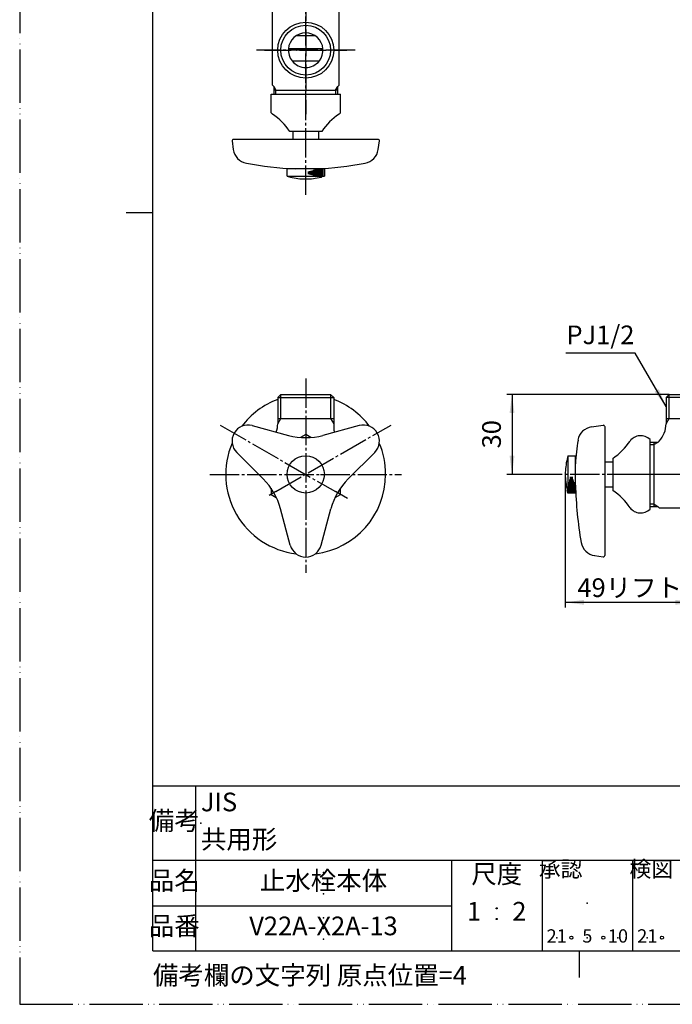
# Model space of a CAD drawing. Units: millimetres. Extents: x 0 to 420, y 0 to 594.
# Drawn here: x 0 to 245, y 0 to 369 of the extents above; entities that cross this region are included whole.
import ezdxf

# ---------------------------------------------------------------- set-up
doc = ezdxf.new("R2010")
doc.units = ezdxf.units.MM
for name, pattern in [('DASH_CENTER', [14, 11, -1, 1, -1]), ('DOT_CENTER', [14, 12, -1, 0, -1]), ('PHANTOM', [13, 10, -1, 0, -1, 0, -1])]:
    doc.linetypes.add(name, pattern=pattern)
doc.layers.add('1', color=7, linetype='Continuous')
doc.styles.add('CONVERTER_11', font='MS Mincho.ttf', dxfattribs={"width": 0.89})
doc.styles.add('CONVERTER_12', font='txt.shx', dxfattribs={"width": 0.9})
doc.dimstyles.new('ME10_DIM_10', dxfattribs={"dimtxt": 7, "dimasz": 7, "dimexe": 2, "dimexo": 0, "dimgap": 2, "dimtad": 1, "dimdsep": 46, "dimtxsty": 'CONVERTER_11', "dimsah": 1, "dimcen": 0.09, "dimclrd": 2, "dimclre": 2, "dimclrt": 7, "dimadec": 0, "dimazin": 0, "dimtfac": 1, "dimtdec": 4, "dimtix": 1, "dimtmove": 0, "dimatfit": 3, "dimfxl": 1, "dimtolj": 1, "dimtzin": 0, "dimarcsym": 0})
doc.dimstyles.new('ME10_DIM_14', dxfattribs={"dimtxt": 7, "dimasz": 7, "dimexe": 2, "dimexo": 0, "dimgap": 2, "dimtad": 1, "dimdsep": 46, "dimtxsty": 'CONVERTER_12', "dimsah": 1, "dimcen": 0.09, "dimclrd": 2, "dimclre": 2, "dimclrt": 7, "dimadec": 0, "dimazin": 0, "dimtfac": 1, "dimtdec": 4, "dimtix": 1, "dimtmove": 0, "dimatfit": 3, "dimfxl": 1, "dimtolj": 1, "dimtzin": 0, "dimarcsym": 0})
doc.dimstyles.get("Standard").update_dxf_attribs({"dimtxt": 0.18, "dimasz": 0.18, "dimexe": 0.18, "dimexo": 0.0625, "dimgap": 0.09, "dimtad": 0, "dimtih": 1, "dimtoh": 1, "dimdec": 4, "dimzin": 0, "dimdsep": 46, "dimtxsty": 'Standard', "dimcen": 0.09, "dimadec": 0, "dimazin": 0, "dimtfac": 1, "dimtdec": 4, "dimtofl": 0, "dimtmove": 0, "dimatfit": 3, "dimfxl": 1, "dimtolj": 1, "dimtzin": 0, "dimarcsym": 0})

# ---------------------------------------------------------------- blocks, each defined once
blk = doc.blocks.new('78-167', base_point=(580.11, 434.76))
at = {"layer": '1', "color": 7, "linetype": 'Continuous'}
for p, q in [((77.32, 437.97), (77.32, 435.97)), ((77.32, 437.97), (137.02, 437.97)), ((137.32, 437.97), (137.02, 437.97)), ((137.32, 435.97), (137.32, 437.97)), ((95.12, 421.97), (119.53, 421.97)), ((333.04, 228.82), (331.04, 228.82)), ((333.04, 228.82), (333.04, 169.12)), ((317.04, 211.02), (317.04, 186.62)), ((331.04, 168.82), (333.04, 168.82)), ((333.04, 168.82), (333.04, 169.12))]:
    blk.add_line(p, q, dxfattribs=at)
for centre, radius, start, end in [((90.32, 435.97), 13, 180, 246.4435), ((124.32, 435.97), 13, 293.5565, 0), ((95.12, 446.97), 25, 246.4435, 270), ((119.53, 446.97), 25, 270, 293.5565), ((107.32, 198.82), 30, 110.4873, 143.0569), ((107.32, 198.82), 30, 36.9431, 69.5127), ((331.04, 215.82), 13, 90, 156.4435), ((342.04, 211.02), 25, 156.4435, 180), ((107.32, 198.82), 30, 156.9431, 263.0569), ((107.32, 198.82), 30, 0, 23.0569), ((107.32, 198.82), 30, 276.9431, 0), ((342.04, 186.62), 25, 180, 203.5565), ((331.04, 181.82), 13, 203.5565, 270)]:
    blk.add_arc(centre, radius, start, end, dxfattribs=at)
blk = doc.blocks.new('64-7-13-75-M11', base_point=(424, 891))
at = {"layer": '1', "color": 4, "linetype": 'PHANTOM'}
for p, q in [((107.32, 374.17), (107.32, 454.65)), ((269.24, 198.82), (349.72, 198.82))]:
    blk.add_line(p, q, dxfattribs=at)
at = {"layer": '1', "color": 7, "linetype": 'Continuous'}
for p, q in [((97.08, 437.97), (97.35, 450.81)), ((97.35, 450.81), (98.58, 451.97)), ((117.29, 450.81), (97.35, 450.81)), ((98.58, 451.97), (98.58, 451.97)), ((99.07, 451.97), (98.58, 451.97)), ((115.57, 451.97), (99.07, 451.97)), ((116.07, 451.97), (115.57, 451.97)), ((116.07, 451.97), (117.29, 450.81)), ((116.07, 451.97), (116.07, 451.97)), ((117.29, 450.81), (117.57, 437.97)), ((98.24, 438.47), (97.08, 438.47)), ((117.57, 438.47), (98.24, 438.47)), ((97.02, 393.08), (97.02, 421.97)), ((117.62, 421.97), (117.62, 393.08)), ((97.08, 390.97), (97.02, 393.08)), ((117.62, 393.08), (117.57, 390.97)), ((97.19, 385.97), (97.08, 390.97)), ((97.08, 390.47), (117.57, 390.47)), ((117.57, 390.97), (117.46, 385.97)), ((281.04, 208.96), (286.04, 209.06)), ((285.54, 209.06), (285.54, 188.57)), ((286.04, 209.06), (288.15, 209.12)), ((288.15, 209.12), (309.54, 209.12)), ((309.54, 209.12), (317.04, 209.12)), ((333.04, 209.06), (345.88, 208.79)), ((333.54, 207.9), (333.54, 209.06)), ((333.54, 188.57), (333.54, 207.9)), ((345.88, 208.79), (347.04, 207.56)), ((345.88, 188.85), (345.88, 208.79)), ((347.04, 207.07), (347.04, 207.56)), ((347.04, 207.56), (347.04, 207.56)), ((347.04, 190.57), (347.04, 207.07)), ((286.04, 188.57), (281.04, 188.68)), ((288.15, 188.52), (286.04, 188.57)), ((309.54, 188.52), (288.15, 188.52)), ((317.04, 188.52), (309.54, 188.52)), ((345.88, 188.85), (333.04, 188.57)), ((347.04, 190.08), (345.88, 188.85)), ((347.04, 190.08), (347.04, 190.57)), ((347.04, 190.08), (347.04, 190.08))]:
    blk.add_line(p, q, dxfattribs=at)
at = {"layer": '1', "color": 2, "linetype": 'Continuous'}
for p, q in [((98.25, 438.47), (98.58, 451.97)), ((116.07, 451.97), (116.39, 438.47)), ((98.24, 438.47), (97.95, 437.97)), ((116.7, 437.97), (116.41, 438.47)), ((97.02, 392.58), (98.24, 390.47)), ((116.41, 390.47), (117.62, 392.58)), ((98.36, 385.97), (98.25, 390.47)), ((116.39, 390.47), (116.29, 385.97)), ((281.04, 207.78), (285.54, 207.89)), ((287.65, 209.12), (285.54, 207.9)), ((333.54, 207.9), (333.04, 208.19)), ((333.54, 207.89), (347.04, 207.56)), ((285.54, 189.75), (281.04, 189.86)), ((285.54, 189.74), (287.65, 188.52)), ((333.04, 189.45), (333.54, 189.74)), ((347.04, 190.08), (333.54, 189.75))]:
    blk.add_line(p, q, dxfattribs=at)
blk = doc.blocks.new('42-15', base_point=(207.33, 80.72))
at = {"color": 7, "linetype": 'Continuous'}
blk.add_circle((107.32, 198.82), 7, dxfattribs=at)
at = {"layer": '1', "color": 7, "linetype": 'Continuous'}
for p, q in [((114.32, 313.47), (100.32, 313.47)), ((100.32, 310.67), (100.32, 313.47)), ((100.32, 310.67), (114.32, 310.67)), ((100.32, 310.67), (101.57, 310.34)), ((114.32, 310.67), (113.32, 310.4)), ((114.32, 313.47), (114.32, 310.67)), ((205.74, 205.82), (205.41, 204.57)), ((205.74, 205.82), (205.74, 191.82)), ((205.74, 205.82), (208.54, 205.82)), ((208.54, 191.82), (208.54, 205.82)), ((205.74, 191.82), (205.47, 192.82)), ((208.54, 191.82), (205.74, 191.82))]:
    blk.add_line(p, q, dxfattribs=at)
at = {"layer": '1', "color": 2, "linetype": 'Continuous'}
for p, q in [((108.32, 311.43), (108.32, 312.49)), ((108.82, 311.38), (108.82, 312.53)), ((109.32, 311.18), (109.32, 312.75)), ((109.82, 311.14), (109.82, 312.85)), ((110.32, 310.97), (110.32, 313.11)), ((110.82, 310.94), (110.82, 313.21)), ((111.32, 310.86), (111.32, 313.3)), ((111.82, 310.81), (111.82, 313.36)), ((112.32, 310.67), (112.32, 313.47)), ((112.82, 310.67), (112.82, 313.47)), ((113.32, 310.67), (113.32, 313.47)), ((113.82, 310.67), (113.82, 313.47)), ((206.04, 195.82), (208.18, 195.82)), ((206.21, 196.32), (207.92, 196.32)), ((206.25, 196.82), (207.82, 196.82)), ((206.45, 197.32), (207.6, 197.32)), ((206.5, 197.82), (207.56, 197.82)), ((205.74, 193.82), (208.54, 193.82)), ((205.74, 193.32), (208.54, 193.32)), ((205.74, 192.82), (208.54, 192.82)), ((205.74, 192.32), (208.54, 192.32)), ((205.88, 194.32), (208.43, 194.32)), ((205.93, 194.82), (208.37, 194.82)), ((206.01, 195.32), (208.28, 195.32))]:
    blk.add_line(p, q, dxfattribs=at)
at = {"layer": '1', "color": 7, "linetype": 'Continuous'}
for centre, start, end in [((107.32, 334.67), 256.7029, 270), ((107.32, 334.67), 270, 283.2971), ((107.32, 334.67), 283.2971, 283.8865), ((229.74, 198.82), 166.7029, 180), ((229.74, 198.82), 180, 193.2971), ((229.74, 198.82), 193.2971, 193.8865)]:
    blk.add_arc(centre, 25, start, end, dxfattribs=at)
blk = doc.blocks.new('21-1C', base_point=(1451.77, -497.92))
at = {"layer": '1', "color": 7, "linetype": 'Continuous'}
for p, q in [((79.68, 323.9), (80.13, 320.68)), ((134.47, 324.47), (80.17, 324.47)), ((134.52, 320.68), (134.97, 323.9)), ((87.23, 217.12), (100.85, 213.46)), ((127.42, 217.12), (113.79, 213.46)), ((214.58, 216.62), (218.97, 217.24)), ((219.54, 216.74), (219.54, 168.39)), ((81.43, 207.08), (91.41, 197.1)), ((133.22, 207.08), (123.24, 197.1)), ((101.53, 172.27), (97.88, 185.89)), ((113.12, 172.27), (116.77, 185.89)), ((215.75, 168.35), (218.97, 167.9))]:
    blk.add_line(p, q, dxfattribs=at)
for centre, radius, start, end in [((80.17, 323.97), 0.5, 90, 188), ((134.47, 323.97), 0.5, 352, 90), ((86.07, 321.52), 6, 188, 260.1971), ((128.58, 321.52), 6, 279.8029, 352), ((108.96, 440.84), 127.49, 259.1905, 267.4659), ((105.69, 440.84), 127.49, 272.5341, 280.8095), ((85.67, 211.32), 6, 75, 225), ((128.97, 211.32), 6, 315, 105), ((215.41, 210.68), 6, 98.0041, 170.4085), ((219.04, 216.74), 0.5, 0, 98.0041), ((107.32, 237.61), 25, 255, 285), ((283.45, 199.18), 75, 170.4085, 177.2214), ((73.73, 179.42), 25, 15, 45), ((140.92, 179.42), 25, 135, 165), ((358.54, 198.82), 150.05, 181.5275, 189.8029), ((107.32, 173.82), 6, 195, 345), ((216.59, 174.29), 6, 189.8029, 262), ((219.04, 168.39), 0.5, 262, 0)]:
    blk.add_arc(centre, radius, start, end, dxfattribs=at)
blk = doc.blocks.new('37-1-13', base_point=(1714.21, -329.05))
at = {"layer": '1', "color": 7, "linetype": 'Continuous'}
for p, q in [((94.32, 341.47), (110.37, 341.47)), ((94.32, 334.71), (94.32, 341.47)), ((110.37, 341.47), (120.32, 341.47)), ((120.32, 334.71), (120.32, 341.47)), ((94.32, 334.4), (94.32, 334.71)), ((120.32, 334.4), (120.32, 334.71)), ((113.32, 327.47), (101.32, 327.47)), ((236.54, 185.75), (236.54, 211.89)), ((222.54, 204.82), (222.54, 192.82))]:
    blk.add_line(p, q, dxfattribs=at)
for centre, radius, start, end in [((97.82, 337.97), 5, 225.573, 233.1301), ((81.42, 314.06), 24, 33.9592, 56.0408), ((133.23, 314.06), 24, 123.9592, 146.0408), ((116.82, 337.97), 5, 306.8699, 314.427), ((209.13, 224.73), 24, 303.9592, 326.0408), ((233.04, 208.32), 5, 45.573, 143.1301), ((209.13, 172.91), 24, 33.9592, 56.0408), ((233.04, 189.32), 5, 216.8699, 314.427)]:
    blk.add_arc(centre, radius, start, end, dxfattribs=at)
blk = doc.blocks.new('V22-0A-13', base_point=(133.74, 719.78))
at = {"layer": '1', "color": 4, "linetype": 'PHANTOM'}
for p, q in [((107.32, 388.97), (107.32, 383.71)), ((107.32, 378.97), (107.32, 333.97)), ((91.82, 357.97), (122.82, 357.97)), ((253.04, 231.82), (253.04, 181.7)), ((284.04, 198.82), (229.04, 198.82))]:
    blk.add_line(p, q, dxfattribs=at)
at = {"layer": '1', "color": 7, "linetype": 'Continuous'}
for p, q in [((94.32, 385.72), (94.57, 385.97)), ((94.32, 385.72), (94.32, 383.71)), ((120.07, 385.97), (94.57, 385.97)), ((120.07, 385.97), (120.32, 385.72)), ((120.32, 385.72), (120.32, 376.57)), ((94.32, 383.71), (94.32, 376.57)), ((107.32, 378.97), (107.32, 383.71)), ((94.82, 344.88), (94.82, 374.39)), ((119.82, 344.88), (119.82, 374.39)), ((102.2, 353.97), (112.45, 353.97)), ((95.32, 344.38), (94.82, 344.88)), ((95.32, 344.38), (95.32, 342.97)), ((119.32, 344.38), (119.82, 344.88)), ((119.32, 342.97), (119.32, 344.38)), ((96.14, 342.97), (95.32, 342.97)), ((95.32, 342.97), (95.32, 341.47)), ((96.14, 342.97), (118.51, 342.97)), ((119.32, 342.97), (118.51, 342.97)), ((119.32, 341.47), (119.32, 342.97)), ((97.99, 228.82), (96.82, 227.66)), ((96.82, 227.66), (96.82, 219.82)), ((97.99, 228.82), (116.66, 228.82)), ((116.66, 228.82), (117.82, 227.66)), ((117.82, 227.66), (117.82, 219.82)), ((243.7, 228.82), (242.54, 227.66)), ((242.54, 227.66), (242.54, 219.82)), ((263.54, 227.66), (242.54, 227.66)), ((243.7, 228.82), (262.38, 228.82)), ((262.38, 228.82), (263.54, 227.66)), ((263.54, 227.66), (263.54, 219.82)), ((96.82, 219.82), (97.99, 219.82)), ((96.82, 219.82), (96.82, 217.81)), ((97.99, 219.82), (116.66, 219.82)), ((116.66, 219.82), (117.82, 219.82)), ((117.82, 219.82), (117.82, 217.81)), ((242.54, 219.82), (242.54, 217.81)), ((242.54, 219.82), (243.7, 219.82)), ((243.7, 219.82), (262.38, 219.82)), ((262.38, 219.82), (263.54, 219.82)), ((263.54, 219.82), (263.54, 217.81)), ((117.82, 217.81), (117.82, 216.32)), ((263.54, 217.81), (263.54, 216.32)), ((107.32, 213.83), (105.35, 212.69)), ((109.3, 212.69), (107.32, 213.83)), ((238.04, 210.82), (236.54, 210.82)), ((238.04, 210.01), (238.04, 210.82)), ((239.45, 210.82), (238.04, 210.82)), ((239.45, 210.82), (239.95, 211.32)), ((268.54, 211.32), (269.46, 211.32)), ((274.04, 213.83), (272.99, 212.78)), ((278.78, 213.83), (274.04, 213.83)), ((278.78, 213.83), (281.04, 211.57)), ((281.04, 186.07), (281.04, 211.57)), ((238.04, 187.63), (238.04, 210.01)), ((278.78, 206.33), (274.04, 206.33)), ((94.32, 193.6), (94.32, 191.31)), ((120.32, 191.31), (120.32, 193.6)), ((94.32, 191.31), (96.3, 190.17)), ((118.35, 190.17), (120.32, 191.31)), ((278.78, 191.31), (274.04, 191.31)), ((236.54, 186.82), (238.04, 186.82)), ((238.04, 186.82), (238.04, 187.63)), ((238.04, 186.82), (239.45, 186.82)), ((239.45, 186.82), (239.95, 186.32)), ((239.95, 186.32), (269.46, 186.32)), ((274.04, 183.81), (272.99, 184.86)), ((281.04, 186.07), (278.78, 183.81)), ((278.78, 183.81), (274.04, 183.81))]:
    blk.add_line(p, q, dxfattribs=at)
at = {"layer": '1', "color": 2, "linetype": 'DASH_CENTER'}
blk.add_line((107.32, 383.71), (107.32, 378.97), dxfattribs=at)
at = {"layer": '1', "color": 2, "linetype": 'Continuous'}
for p, q in [((95.32, 344.38), (96.14, 342.97)), ((118.51, 342.97), (119.32, 344.38)), ((96.14, 341.47), (96.14, 342.97)), ((118.51, 342.97), (118.51, 341.47)), ((96.82, 227.66), (117.82, 227.66)), ((97.99, 219.82), (97.99, 228.82)), ((116.66, 228.82), (116.66, 219.82)), ((243.7, 227.66), (243.7, 228.82)), ((243.7, 227.66), (243.7, 228.82)), ((243.7, 219.82), (243.7, 227.66)), ((243.7, 219.82), (243.7, 227.66)), ((262.38, 228.82), (262.38, 219.82)), ((96.82, 217.81), (97.99, 219.82)), ((116.66, 219.82), (117.82, 217.81)), ((242.54, 217.81), (243.7, 219.82)), ((262.38, 219.82), (263.54, 217.81)), ((239.45, 210.82), (238.04, 210.01)), ((236.54, 210.01), (238.04, 210.01)), ((238.04, 187.63), (236.54, 187.63)), ((238.04, 187.63), (239.45, 186.82))]:
    blk.add_line(p, q, dxfattribs=at)
at = {"layer": '1', "color": 7, "linetype": 'Continuous'}
blk.add_circle((107.32, 357.97), 10.5, dxfattribs=at)
at = {"layer": '1', "color": 2, "linetype": 'Continuous'}
blk.add_circle((107.32, 357.97), 9.34, dxfattribs=at)
at = {"layer": '1', "color": 7, "linetype": 'Continuous'}
for centre, radius, start, end in [((89.82, 374.39), 5, 0, 25.8419), ((124.82, 374.39), 5, 154.1581, 180), ((107.32, 357.97), 6.5, 322.0201, 217.9799), ((107.32, 357.97), 6.5, 217.9799, 322.0201), ((87.41, 217.81), 9.41, 340.6411, 0), ((122.82, 216.32), 5, 180, 199.8361), ((233.12, 217.81), 9.41, 316.4444, 0), ((268.54, 216.32), 5, 180, 270), ((269.46, 216.32), 5, 270, 315), ((269.46, 181.32), 5, 45, 90)]:
    blk.add_arc(centre, radius, start, end, dxfattribs=at)
for points, knots in [([(107.32, 383.71), (107.15, 383.8), (106.81, 384), (106.36, 384.23), (105.99, 384.42), (105.68, 384.56), (105.37, 384.7), (105.02, 384.85), (104.66, 384.99), (104.25, 385.13), (103.8, 385.27), (103.2, 385.44), (102.48, 385.59), (101.64, 385.7), (100.82, 385.73), (100, 385.7), (99.17, 385.59), (98.44, 385.44), (97.85, 385.27), (97.4, 385.13), (96.99, 384.99), (96.63, 384.85), (96.28, 384.7), (95.96, 384.56), (95.66, 384.42), (95.29, 384.23), (94.84, 384), (94.5, 383.8), (94.32, 383.71)], [0, 0, 0, 0, 0.593925, 1.187852, 1.51382, 1.839789, 2.196317, 2.552852, 2.9582, 3.363542, 3.863543, 4.363663, 5.22416, 6.084683, 6.883623, 7.682563, 8.543087, 9.403584, 9.903704, 10.403705, 10.809047, 11.214395, 11.570929, 11.927458, 12.253427, 12.579395, 13.173322, 13.767247, 13.767247, 13.767247, 13.767247]), ([(107.32, 383.71), (107.5, 383.8), (107.84, 384), (108.29, 384.23), (108.66, 384.42), (108.96, 384.56), (109.28, 384.7), (109.63, 384.85), (109.99, 384.99), (110.4, 385.13), (110.85, 385.27), (111.44, 385.44), (112.17, 385.59), (113, 385.7), (113.82, 385.73), (114.64, 385.7), (115.48, 385.59), (116.2, 385.44), (116.8, 385.27), (117.25, 385.13), (117.66, 384.99), (118.02, 384.85), (118.37, 384.7), (118.68, 384.56), (118.99, 384.42), (119.36, 384.23), (119.81, 384), (120.15, 383.8), (120.32, 383.71)], [0, 0, 0, 0, 0.593925, 1.187852, 1.51382, 1.839789, 2.196317, 2.552852, 2.9582, 3.363542, 3.863543, 4.363663, 5.22416, 6.084683, 6.883623, 7.682563, 8.543087, 9.403584, 9.903704, 10.403705, 10.809047, 11.214395, 11.570929, 11.927458, 12.253427, 12.579395, 13.173322, 13.767247, 13.767247, 13.767247, 13.767247]), ([(107.32, 378.97), (107.15, 378.87), (106.81, 378.67), (106.36, 378.44), (105.99, 378.26), (105.68, 378.11), (105.37, 377.97), (105.02, 377.83), (104.66, 377.69), (104.25, 377.54), (103.8, 377.4), (103.2, 377.24), (102.48, 377.08), (101.64, 376.98), (100.82, 376.95), (100, 376.98), (99.17, 377.08), (98.44, 377.24), (97.85, 377.4), (97.4, 377.54), (96.99, 377.69), (96.63, 377.83), (96.28, 377.97), (95.96, 378.11), (95.66, 378.26), (95.29, 378.44), (94.84, 378.67), (94.5, 378.87), (94.32, 378.97)], [0, 0, 0, 0, 0.593925, 1.187852, 1.51382, 1.839789, 2.196317, 2.552852, 2.9582, 3.363542, 3.863543, 4.363663, 5.22416, 6.084683, 6.883623, 7.682563, 8.543087, 9.403584, 9.903704, 10.403705, 10.809047, 11.214395, 11.570929, 11.927458, 12.253427, 12.579395, 13.173322, 13.767247, 13.767247, 13.767247, 13.767247]), ([(107.32, 378.97), (107.5, 378.87), (107.84, 378.67), (108.29, 378.44), (108.66, 378.26), (108.96, 378.11), (109.28, 377.97), (109.63, 377.83), (109.99, 377.69), (110.4, 377.54), (110.85, 377.4), (111.44, 377.24), (112.17, 377.08), (113, 376.98), (113.82, 376.95), (114.64, 376.98), (115.48, 377.08), (116.2, 377.24), (116.8, 377.4), (117.25, 377.54), (117.66, 377.69), (118.02, 377.83), (118.37, 377.97), (118.68, 378.11), (118.99, 378.26), (119.36, 378.44), (119.81, 378.67), (120.15, 378.87), (120.32, 378.97)], [0, 0, 0, 0, 0.593925, 1.187852, 1.51382, 1.839789, 2.196317, 2.552852, 2.9582, 3.363542, 3.863543, 4.363663, 5.22416, 6.084683, 6.883623, 7.682563, 8.543087, 9.403584, 9.903704, 10.403705, 10.809047, 11.214395, 11.570929, 11.927458, 12.253427, 12.579395, 13.173322, 13.767247, 13.767247, 13.767247, 13.767247]), ([(274.04, 213.83), (273.94, 213.73), (273.75, 213.54), (273.51, 213.28), (273.33, 213.06), (273.19, 212.89), (273.04, 212.7), (272.9, 212.5), (272.76, 212.3), (272.61, 212.06), (272.47, 211.8), (272.31, 211.46), (272.16, 211.04), (272.05, 210.56), (272.02, 210.08), (272.05, 209.6), (272.16, 209.11), (272.31, 208.7), (272.47, 208.36), (272.61, 208.1), (272.76, 207.86), (272.9, 207.65), (273.04, 207.45), (273.19, 207.27), (273.33, 207.1), (273.51, 206.88), (273.75, 206.62), (273.94, 206.42), (274.04, 206.33)], [0, 0, 0, 0, 0.413357, 0.826715, 1.047477, 1.26824, 1.504227, 1.740226, 2.001195, 2.262139, 2.573024, 2.884148, 3.39508, 3.905704, 4.367716, 4.829727, 5.340352, 5.851284, 6.162408, 6.473292, 6.734236, 6.995206, 7.231204, 7.467191, 7.687954, 7.908717, 8.322075, 8.735432, 8.735432, 8.735432, 8.735432]), ([(278.78, 213.83), (278.87, 213.73), (279.07, 213.54), (279.3, 213.28), (279.49, 213.06), (279.63, 212.89), (279.77, 212.7), (279.91, 212.5), (280.05, 212.3), (280.2, 212.06), (280.34, 211.8), (280.5, 211.46), (280.66, 211.04), (280.76, 210.56), (280.8, 210.08), (280.76, 209.6), (280.66, 209.11), (280.5, 208.7), (280.34, 208.36), (280.2, 208.1), (280.05, 207.86), (279.91, 207.65), (279.77, 207.45), (279.63, 207.27), (279.49, 207.1), (279.3, 206.88), (279.07, 206.62), (278.87, 206.42), (278.78, 206.33)], [0, 0, 0, 0, 0.413357, 0.826715, 1.047477, 1.26824, 1.504227, 1.740226, 2.001195, 2.262139, 2.573024, 2.884148, 3.39508, 3.905704, 4.367716, 4.829727, 5.340352, 5.851284, 6.162408, 6.473292, 6.734236, 6.995206, 7.231204, 7.467191, 7.687954, 7.908717, 8.322075, 8.735432, 8.735432, 8.735432, 8.735432]), ([(274.04, 206.33), (273.94, 206.13), (273.74, 205.73), (273.51, 205.21), (273.33, 204.78), (273.18, 204.43), (273.04, 204.06), (272.9, 203.67), (272.76, 203.25), (272.61, 202.77), (272.47, 202.26), (272.31, 201.57), (272.15, 200.73), (272.05, 199.76), (272.02, 198.82), (272.05, 197.87), (272.15, 196.91), (272.31, 196.07), (272.47, 195.38), (272.61, 194.87), (272.76, 194.39), (272.9, 193.97), (273.04, 193.57), (273.18, 193.21), (273.33, 192.86), (273.51, 192.43), (273.74, 191.91), (273.94, 191.51), (274.04, 191.31)], [0, 0, 0, 0, 0.666094, 1.33219, 1.699633, 2.067077, 2.470589, 2.874107, 3.334983, 3.795855, 4.367402, 4.939051, 5.929102, 6.9192, 7.841546, 8.763892, 9.75399, 10.744041, 11.31569, 11.887237, 12.348109, 12.808985, 13.212503, 13.616015, 13.983459, 14.350902, 15.016998, 15.683092, 15.683092, 15.683092, 15.683092]), ([(278.78, 206.33), (278.87, 206.13), (279.07, 205.73), (279.3, 205.21), (279.49, 204.78), (279.63, 204.43), (279.77, 204.06), (279.91, 203.67), (280.06, 203.25), (280.2, 202.77), (280.34, 202.26), (280.51, 201.57), (280.66, 200.73), (280.76, 199.76), (280.8, 198.82), (280.76, 197.87), (280.66, 196.91), (280.51, 196.07), (280.34, 195.38), (280.2, 194.87), (280.06, 194.39), (279.91, 193.97), (279.77, 193.57), (279.63, 193.21), (279.49, 192.86), (279.3, 192.43), (279.07, 191.91), (278.87, 191.51), (278.78, 191.31)], [0, 0, 0, 0, 0.666094, 1.33219, 1.699633, 2.067077, 2.470589, 2.874107, 3.334983, 3.795855, 4.367402, 4.939051, 5.929102, 6.9192, 7.841546, 8.763892, 9.75399, 10.744041, 11.31569, 11.887237, 12.348109, 12.808985, 13.212503, 13.616015, 13.983459, 14.350902, 15.016998, 15.683092, 15.683092, 15.683092, 15.683092]), ([(274.04, 183.81), (273.94, 183.91), (273.75, 184.1), (273.51, 184.36), (273.33, 184.58), (273.19, 184.75), (273.04, 184.94), (272.9, 185.13), (272.76, 185.34), (272.61, 185.58), (272.47, 185.84), (272.31, 186.18), (272.16, 186.6), (272.05, 187.08), (272.02, 187.56), (272.05, 188.04), (272.16, 188.52), (272.31, 188.94), (272.47, 189.28), (272.61, 189.54), (272.76, 189.78), (272.9, 189.99), (273.04, 190.19), (273.19, 190.37), (273.33, 190.54), (273.51, 190.76), (273.75, 191.02), (273.94, 191.22), (274.04, 191.31)], [0, 0, 0, 0, 0.413357, 0.826715, 1.047477, 1.26824, 1.504227, 1.740226, 2.001195, 2.262139, 2.573024, 2.884148, 3.39508, 3.905704, 4.367716, 4.829727, 5.340352, 5.851284, 6.162408, 6.473292, 6.734236, 6.995206, 7.231204, 7.467191, 7.687954, 7.908717, 8.322075, 8.735432, 8.735432, 8.735432, 8.735432]), ([(278.78, 183.81), (278.87, 183.91), (279.07, 184.1), (279.3, 184.36), (279.49, 184.58), (279.63, 184.75), (279.77, 184.94), (279.91, 185.13), (280.05, 185.34), (280.2, 185.58), (280.34, 185.84), (280.5, 186.18), (280.66, 186.6), (280.76, 187.08), (280.8, 187.56), (280.76, 188.04), (280.66, 188.52), (280.5, 188.94), (280.34, 189.28), (280.2, 189.54), (280.05, 189.78), (279.91, 189.99), (279.77, 190.19), (279.63, 190.37), (279.49, 190.54), (279.3, 190.76), (279.07, 191.02), (278.87, 191.22), (278.78, 191.31)], [0, 0, 0, 0, 0.413357, 0.826715, 1.047477, 1.26824, 1.504227, 1.740226, 2.001195, 2.262139, 2.573024, 2.884148, 3.39508, 3.905704, 4.367716, 4.829727, 5.340352, 5.851284, 6.162408, 6.473292, 6.734236, 6.995206, 7.231204, 7.467191, 7.687954, 7.908717, 8.322075, 8.735432, 8.735432, 8.735432, 8.735432])]:
    blk.add_open_spline(points, degree=3, knots=knots, dxfattribs=at)
blk = doc.blocks.new('36-54-M11K', base_point=(627.52, 261.15))
at = {"layer": '1', "color": 7, "linetype": 'Continuous'}
for p, q in [((103.86, 363.47), (110.79, 363.47)), ((113.8, 358.47), (100.84, 358.47)), ((102.57, 324.47), (102.57, 327.47)), ((102.57, 324.47), (102.57, 327.47)), ((112.07, 327.47), (112.07, 324.47)), ((112.07, 327.47), (112.07, 324.47)), ((219.54, 203.57), (222.54, 203.57)), ((222.54, 194.07), (219.54, 194.07))]:
    blk.add_line(p, q, dxfattribs=at)
blk = doc.blocks.new('開示A4')
at = {"layer": '1', "color": 4, "linetype": 'PHANTOM'}
for p, q in [((0, 297), (0, 0)), ((0, 0), (210, 0))]:
    blk.add_line(p, q, dxfattribs=at)
at = {"layer": '1', "color": 7, "linetype": 'Continuous'}
for p, q in [((25, 148.5), (25, 287)), ((25, 10), (25, 148.5)), ((25, 41), (200, 41)), ((200, 27), (25, 27)), ((25, 10), (105, 10)), ((105, 10), (200, 10))]:
    blk.add_line(p, q, dxfattribs=at)
at = {"layer": '1', "color": 2, "linetype": 'Continuous'}
for p, q in [((25, 148.5), (20, 148.5)), ((33, 41), (33, 27)), ((33, 27), (33, 10)), ((81, 27), (81, 10)), ((98, 27), (98, 10)), ((115, 27), (115, 10)), ((25, 18.5), (81, 18.5)), ((105, 10), (105, 5))]:
    blk.add_line(p, q, dxfattribs=at)
at = {"layer": '1', "color": 7, "linetype": 'DOT_CENTER'}
for centre in [(89.5, 18), (89.5, 16)]:
    blk.add_circle(centre, 0.1, dxfattribs=at)
at = {"layer": '1', "color": 7, "linetype": 'Continuous'}
for centre in [(103.5, 12.5), (109.5, 12.5), (120.5, 12.5)]:
    blk.add_circle(centre, 0.3, dxfattribs=at)
at = {"layer": '1', "color": 4}
for p in [(34, 34), (57, 24.75), (57, 22.75), (57, 20.75), (106.5, 19), (85.25, 17), (93.75, 17), (57, 16.25), (57, 14.25), (57, 12.25), (100.75, 12.5), (106.5, 12.5), (112.25, 12.5), (117.75, 12.5)]:
    blk.add_point(p, dxfattribs=at)
at = {"layer": '1', "color": 2, "attachment_point": 5, "style": 'CONVERTER_11'}
for s, insert, char_height, line_spacing_factor in [('備考', (29, 34), 3.5, 0.454545), ('尺度', (89.5, 24), 3.5, 0.545455), ('承認', (101.5, 25), 3, 0.590909), ('検図', (118.5, 25), 3, 0.590909), ('品名', (29, 22.75), 3.5, 0.727273), ('品番', (29, 14.25), 3.5, 0.727273)]:
    blk.add_mtext(s, dxfattribs=dict(at, insert=insert, char_height=char_height, line_spacing_factor=line_spacing_factor))
at = {"layer": '1', "color": 250, "insert": (25, 5), "char_height": 3.5, "attachment_point": 4, "line_spacing_factor": 0.545455, "style": 'CONVERTER_11'}
blk.add_mtext('備考欄の文字列 原点位置=4', dxfattribs=at)
blk = doc.blocks.new('*D9')
at = {"color": 2, "linetype": 'Continuous'}
for p, q in [((204.74, 198.82), (204.74, 148.82)), ((253.04, 180.32), (253.04, 148.82)), ((204.74, 150.82), (253.04, 150.82))]:
    blk.add_line(p, q, dxfattribs=at)
at = {"color": 2}
for points in [[(211.74, 151.74), (211.74, 149.9), (204.74, 150.82)], [(246.04, 149.9), (246.04, 151.74), (253.04, 150.82)]]:
    blk.add_solid(points, dxfattribs=at)
at = {"color": 7, "insert": (209.29, 152.82), "char_height": 7, "attachment_point": 7, "rotation": 0.0001, "line_spacing_factor": 0.454545, "style": 'CONVERTER_11'}
blk.add_mtext('\\C7;49\\C7;リフト5', dxfattribs=at)
blk = doc.blocks.new('*D13')
at = {"layer": '1', "color": 2, "linetype": 'Continuous'}
for p, q in [((243.7, 228.82), (182.74, 228.82)), ((184.74, 228.82), (184.74, 198.82)), ((198.74, 198.82), (182.74, 198.82))]:
    blk.add_line(p, q, dxfattribs=at)
at = {"layer": '1', "color": 2}
for points in [[(185.66, 221.82), (183.82, 221.82), (184.74, 228.82)], [(183.82, 205.82), (185.66, 205.82), (184.74, 198.82)]]:
    blk.add_solid(points, dxfattribs=at)
at = {"layer": '1', "color": 7, "insert": (182.74, 208.57), "char_height": 7, "attachment_point": 7, "rotation": 90, "line_spacing_factor": 0.60024, "style": 'CONVERTER_12'}
blk.add_mtext('30', dxfattribs=at)

msp = doc.modelspace()

# ---------------------------------------------------------------- linework, layer by layer
at = {"color": 2, "linetype": 'DASH_CENTER'}
msp.add_line((107.324, 234.82), (107.324, 161.82), dxfattribs=at)
at = {"layer": '1', "color": 2, "linetype": 'DASH_CENTER'}
for p, q in [((107.324, 303.668), (107.324, 457.968)), ((125.824, 357.968), (88.824, 357.968)), ((75.281, 217.32), (118.505, 192.365)), ((96.143, 192.365), (139.367, 217.32)), ((71.324, 198.82), (112.824, 198.82)), ((112.824, 198.82), (143.324, 198.82)), ((231.508, 198.82), (198.738, 198.82)), ((253.038, 198.82), (231.508, 198.82)), ((96.143, 192.365), (93.578, 190.884)), ((122.995, 189.772), (118.505, 192.365))]:
    msp.add_line(p, q, dxfattribs=at)
at = {"layer": '1', "color": 2}
msp.add_solid([(238.239, 229.849), (239.836, 230.77), (242.538, 224.247)], dxfattribs=at)

# ---------------------------------------------------------------- block references
for name, p in [('78-167', (580.115, 434.764)), ('37-1-13', (1714.211, -329.047)), ('21-1C', (1451.774, -497.921)), ('42-15', (207.327, 80.716))]:
    msp.add_blockref(name, p)
at = {"layer": '1', "xscale": 2, "yscale": 2, "zscale": 2}
msp.add_blockref('開示A4', (0, 0), dxfattribs=at)
at = {"layer": '1'}
for name, p in [('64-7-13-75-M11', (424, 891)), ('V22-0A-13', (133.739, 719.778)), ('36-54-M11K', (627.516, 261.145))]:
    msp.add_blockref(name, p, dxfattribs=at)

# ---------------------------------------------------------------- texts
at = {"color": 7, "char_height": 7, "attachment_point": 5, "line_spacing_factor": 0.720288, "style": 'CONVERTER_12'}
for s, insert in [('1', (170.5, 34)), ('2', (187.5, 34))]:
    msp.add_mtext(s, dxfattribs=dict(at, insert=insert))
at = {"layer": '1', "color": 7, "style": 'CONVERTER_12'}
for s, insert, char_height, attachment_point, line_spacing_factor in [('PJ1/2', (217.923, 250.263), 7, 5, 0.720288), ('JIS', (68, 75), 7, 4, 1.320528), ('V22A-X2A-13', (114, 28.5), 7, 5, 0.780312), ('21', (201.5, 25), 5, 5, 0.720288), ('5', (213, 25), 5, 5, 0.720288), ('10', (224.5, 25), 5, 5, 0.720288), ('21', (235.5, 25), 5, 5, 0.720288)]:
    msp.add_mtext(s, dxfattribs=dict(at, insert=insert, char_height=char_height, attachment_point=attachment_point, line_spacing_factor=line_spacing_factor))
at = {"layer": '1', "color": 7, "char_height": 7, "style": 'CONVERTER_11'}
for s, insert, attachment_point in [('共用形', (68, 61), 4), ('止水栓本体', (114, 45.5), 5)]:
    msp.add_mtext(s, dxfattribs=dict(at, insert=insert, attachment_point=attachment_point))

# ---------------------------------------------------------------- dimensions: what is measured, and where the dimension line sits
dim = msp.add_linear_dim(base=(204.738, 150.82), p1=(253.038, 180.32), p2=(204.738, 198.82), text='49', dimstyle='ME10_DIM_10', override={"dimpost": 'リフト5'})
dim.commit()
dim.dimension.update_dxf_attribs({"geometry": '*D9', "text_midpoint": (228.888, 156.32), "text_rotation": 0.00014})
at = {"layer": '1'}
dim = msp.add_linear_dim(base=(184.738, 228.82), p1=(198.738, 198.82), p2=(243.7, 228.82), angle=90, dimstyle='ME10_DIM_14', dxfattribs=at)
dim.commit()
dim.dimension.update_dxf_attribs({"geometry": '*D13', "text_midpoint": (179.238, 213.82), "text_rotation": 90})

# ---------------------------------------------------------------- leaders
at = {"layer": '1', "color": 2, "linetype": 'Continuous', "has_arrowhead": 0}
msp.add_leader([(242.538, 224.247), (230.982, 244.263), (204.909, 244.263)], dimstyle='Standard', dxfattribs=at)

doc.saveas('drawing.dxf')
